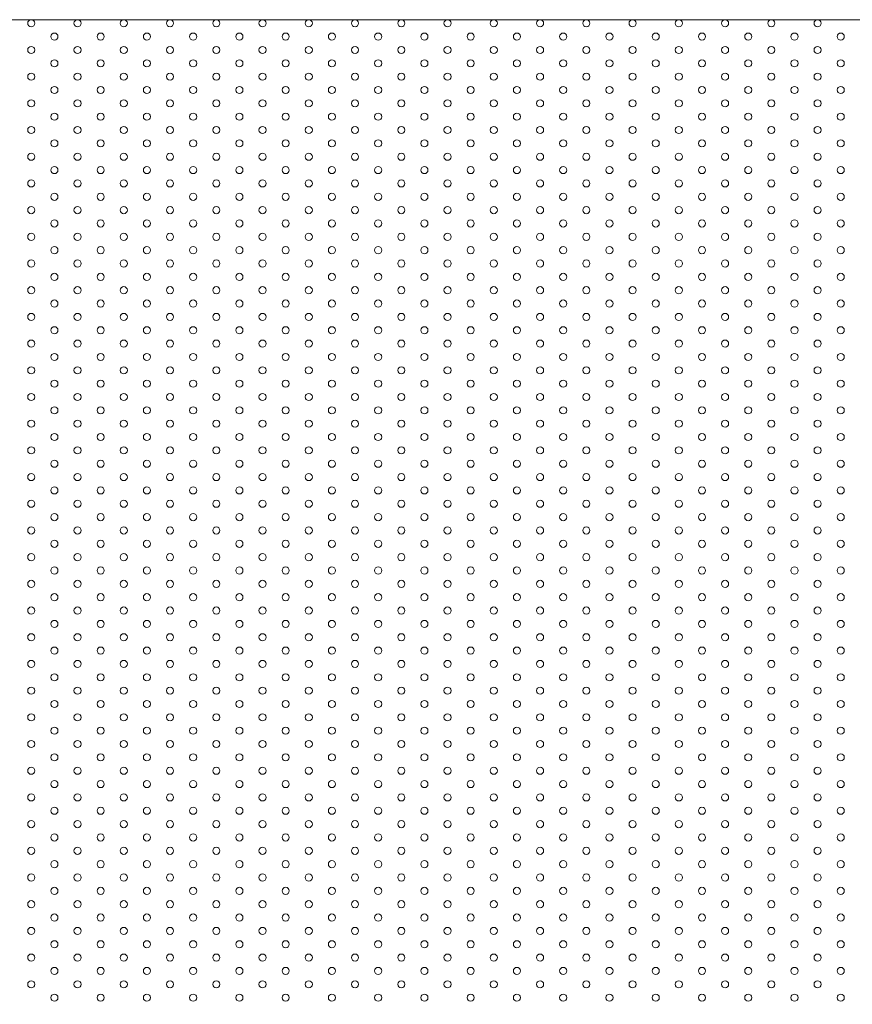
# Model space of a CAD drawing. Units: millimetres. Extents: x -2054 to -1864, y 2949 to 3219.
# Drawn here: x -2006 to -1959, y 3105 to 3160 of the extents above; entities that cross this region are included whole.
import ezdxf

# ---------------------------------------------------------------- set-up
doc = ezdxf.new("R2010")
doc.units = ezdxf.units.MM
doc.layers.add('konstrukcja', color=7, linetype='Continuous', lineweight=20)

msp = doc.modelspace()

# ---------------------------------------------------------------- linework, layer by layer
at = {"layer": 'konstrukcja', "color": 252}
msp.add_lwpolyline([(-2036.665, 3048.858), (-1881.173, 3048.858), (-1881.171, 3160.258), (-2036.663, 3160.258)], close=True, dxfattribs=at)
for centre in [(-2005.288, 3160.058), (-2002.69, 3160.058), (-2000.092, 3160.058), (-1997.494, 3160.058), (-1994.896, 3160.058), (-1992.298, 3160.058), (-1989.7, 3160.058), (-1987.102, 3160.058), (-1984.504, 3160.058), (-1981.906, 3160.058), (-1979.308, 3160.058), (-1976.71, 3160.058), (-1974.111, 3160.058), (-1971.513, 3160.058), (-1968.915, 3160.058), (-1966.317, 3160.058), (-1963.719, 3160.058), (-1961.121, 3160.058), (-2003.989, 3159.308), (-2001.391, 3159.308), (-1998.793, 3159.308), (-1996.195, 3159.308), (-1993.597, 3159.308), (-1990.999, 3159.308), (-1988.401, 3159.308), (-1985.803, 3159.308), (-1983.205, 3159.308), (-1980.607, 3159.308), (-1978.009, 3159.308), (-1975.411, 3159.308), (-1972.812, 3159.308), (-1970.214, 3159.308), (-1967.616, 3159.308), (-1965.018, 3159.308), (-1962.42, 3159.308), (-1959.822, 3159.308), (-2005.288, 3158.558), (-2002.69, 3158.558), (-2000.092, 3158.558), (-1997.494, 3158.558), (-1994.896, 3158.558), (-1992.298, 3158.558), (-1989.7, 3158.558), (-1987.102, 3158.558), (-1984.504, 3158.558), (-1981.906, 3158.558), (-1979.308, 3158.558), (-1976.71, 3158.558), (-1974.111, 3158.558), (-1971.513, 3158.558), (-1968.915, 3158.558), (-1966.317, 3158.558), (-1963.719, 3158.558), (-1961.121, 3158.558), (-2003.989, 3157.808), (-2001.391, 3157.808), (-1998.793, 3157.808), (-1996.195, 3157.808), (-1993.597, 3157.808), (-1990.999, 3157.808), (-1988.401, 3157.808), (-1985.803, 3157.808), (-1983.205, 3157.808), (-1980.607, 3157.808), (-1978.009, 3157.808), (-1975.411, 3157.808), (-1972.812, 3157.808), (-1970.214, 3157.808), (-1967.616, 3157.808), (-1965.018, 3157.808), (-1962.42, 3157.808), (-1959.822, 3157.808), (-2005.288, 3157.058), (-2002.69, 3157.058), (-2000.092, 3157.058), (-1997.494, 3157.058), (-1994.896, 3157.058), (-1992.298, 3157.058), (-1989.7, 3157.058), (-1987.102, 3157.058), (-1984.504, 3157.058), (-1981.906, 3157.058), (-1979.308, 3157.058), (-1976.71, 3157.058), (-1974.111, 3157.058), (-1971.513, 3157.058), (-1968.915, 3157.058), (-1966.317, 3157.058), (-1963.719, 3157.058), (-1961.121, 3157.058), (-2003.989, 3156.308), (-2001.391, 3156.308), (-1998.793, 3156.308), (-1996.195, 3156.308), (-1993.597, 3156.308), (-1990.999, 3156.308), (-1988.401, 3156.308), (-1985.803, 3156.308), (-1983.205, 3156.308), (-1980.607, 3156.308), (-1978.009, 3156.308), (-1975.411, 3156.308), (-1972.812, 3156.308), (-1970.214, 3156.308), (-1967.616, 3156.308), (-1965.018, 3156.308), (-1962.42, 3156.308), (-1959.822, 3156.308), (-2005.288, 3155.558), (-2002.69, 3155.558), (-2000.092, 3155.558), (-1997.494, 3155.558), (-1994.896, 3155.558), (-1992.298, 3155.558), (-1989.7, 3155.558), (-1987.102, 3155.558), (-1984.504, 3155.558), (-1981.906, 3155.558), (-1979.308, 3155.558), (-1976.71, 3155.558), (-1974.111, 3155.558), (-1971.513, 3155.558), (-1968.915, 3155.558), (-1966.317, 3155.558), (-1963.719, 3155.558), (-1961.121, 3155.558), (-2003.989, 3154.808), (-2001.391, 3154.808), (-1998.793, 3154.808), (-1996.195, 3154.808), (-1993.597, 3154.808), (-1990.999, 3154.808), (-1988.401, 3154.808), (-1985.803, 3154.808), (-1983.205, 3154.808), (-1980.607, 3154.808), (-1978.009, 3154.808), (-1975.411, 3154.808), (-1972.812, 3154.808), (-1970.214, 3154.808), (-1967.616, 3154.808), (-1965.018, 3154.808), (-1962.42, 3154.808), (-1959.822, 3154.808), (-2005.288, 3154.058), (-2002.69, 3154.058), (-2000.092, 3154.058), (-1997.494, 3154.058), (-1994.896, 3154.058), (-1992.298, 3154.058), (-1989.7, 3154.058), (-1987.102, 3154.058), (-1984.504, 3154.058), (-1981.906, 3154.058), (-1979.308, 3154.058), (-1976.71, 3154.058), (-1974.111, 3154.058), (-1971.513, 3154.058), (-1968.915, 3154.058), (-1966.317, 3154.058), (-1963.719, 3154.058), (-1961.121, 3154.058), (-2003.989, 3153.308), (-2001.391, 3153.308), (-1998.793, 3153.308), (-1996.195, 3153.308), (-1993.597, 3153.308), (-1990.999, 3153.308), (-1988.401, 3153.308), (-1985.803, 3153.308), (-1983.205, 3153.308), (-1980.607, 3153.308), (-1978.009, 3153.308), (-1975.411, 3153.308), (-1972.812, 3153.308), (-1970.214, 3153.308), (-1967.616, 3153.308), (-1965.018, 3153.308), (-1962.42, 3153.308), (-1959.822, 3153.308), (-2005.288, 3152.558), (-2002.69, 3152.558), (-2000.092, 3152.558), (-1997.494, 3152.558), (-1994.896, 3152.558), (-1992.298, 3152.558), (-1989.7, 3152.558), (-1987.102, 3152.558), (-1984.504, 3152.558), (-1981.906, 3152.558), (-1979.308, 3152.558), (-1976.71, 3152.558), (-1974.111, 3152.558), (-1971.513, 3152.558), (-1968.915, 3152.558), (-1966.317, 3152.558), (-1963.719, 3152.558), (-1961.121, 3152.558), (-2003.989, 3151.808), (-2001.391, 3151.808), (-1998.793, 3151.808), (-1996.195, 3151.808), (-1993.597, 3151.808), (-1990.999, 3151.808), (-1988.401, 3151.808), (-1985.803, 3151.808), (-1983.205, 3151.808), (-1980.607, 3151.808), (-1978.009, 3151.808), (-1975.411, 3151.808), (-1972.812, 3151.808), (-1970.214, 3151.808), (-1967.616, 3151.808), (-1965.018, 3151.808), (-1962.42, 3151.808), (-1959.822, 3151.808), (-2005.288, 3151.058), (-2002.69, 3151.058), (-2000.092, 3151.058), (-1997.494, 3151.058), (-1994.896, 3151.058), (-1992.298, 3151.058), (-1989.7, 3151.058), (-1987.102, 3151.058), (-1984.504, 3151.058), (-1981.906, 3151.058), (-1979.308, 3151.058), (-1976.71, 3151.058), (-1974.111, 3151.058), (-1971.513, 3151.058), (-1968.915, 3151.058), (-1966.317, 3151.058), (-1963.719, 3151.058), (-1961.121, 3151.058), (-2003.989, 3150.308), (-2001.391, 3150.308), (-1998.793, 3150.308), (-1996.195, 3150.308), (-1993.597, 3150.308), (-1990.999, 3150.308), (-1988.401, 3150.308), (-1985.803, 3150.308), (-1983.205, 3150.308), (-1980.607, 3150.308), (-1978.009, 3150.308), (-1975.411, 3150.308), (-1972.812, 3150.308), (-1970.214, 3150.308), (-1967.616, 3150.308), (-1965.018, 3150.308), (-1962.42, 3150.308), (-1959.822, 3150.308), (-2005.288, 3149.558), (-2002.69, 3149.558), (-2000.092, 3149.558), (-1997.494, 3149.558), (-1994.896, 3149.558), (-1992.298, 3149.558), (-1989.7, 3149.558), (-1987.102, 3149.558), (-1984.504, 3149.558), (-1981.906, 3149.558), (-1979.308, 3149.558), (-1976.71, 3149.558), (-1974.111, 3149.558), (-1971.513, 3149.558), (-1968.915, 3149.558), (-1966.317, 3149.558), (-1963.719, 3149.558), (-1961.121, 3149.558), (-2003.989, 3148.808), (-2001.391, 3148.808), (-1998.793, 3148.808), (-1996.195, 3148.808), (-1993.597, 3148.808), (-1990.999, 3148.808), (-1988.401, 3148.808), (-1985.803, 3148.808), (-1983.205, 3148.808), (-1980.607, 3148.808), (-1978.009, 3148.808), (-1975.411, 3148.808), (-1972.812, 3148.808), (-1970.214, 3148.808), (-1967.616, 3148.808), (-1965.018, 3148.808), (-1962.42, 3148.808), (-1959.822, 3148.808), (-2005.288, 3148.058), (-2002.69, 3148.058), (-2000.092, 3148.058), (-1997.494, 3148.058), (-1994.896, 3148.058), (-1992.298, 3148.058), (-1989.7, 3148.058), (-1987.102, 3148.058), (-1984.504, 3148.058), (-1981.906, 3148.058), (-1979.308, 3148.058), (-1976.71, 3148.058), (-1974.111, 3148.058), (-1971.513, 3148.058), (-1968.915, 3148.058), (-1966.317, 3148.058), (-1963.719, 3148.058), (-1961.121, 3148.058), (-2003.989, 3147.308), (-2001.391, 3147.308), (-1998.793, 3147.308), (-1996.195, 3147.308), (-1993.597, 3147.308), (-1990.999, 3147.308), (-1988.401, 3147.308), (-1985.803, 3147.308), (-1983.205, 3147.308), (-1980.607, 3147.308), (-1978.009, 3147.308), (-1975.411, 3147.308), (-1972.812, 3147.308), (-1970.214, 3147.308), (-1967.616, 3147.308), (-1965.018, 3147.308), (-1962.42, 3147.308), (-1959.822, 3147.308), (-2005.288, 3146.558), (-2002.69, 3146.558), (-2000.092, 3146.558), (-1997.494, 3146.558), (-1994.896, 3146.558), (-1992.298, 3146.558), (-1989.7, 3146.558), (-1987.102, 3146.558), (-1984.504, 3146.558), (-1981.906, 3146.558), (-1979.308, 3146.558), (-1976.71, 3146.558), (-1974.111, 3146.558), (-1971.513, 3146.558), (-1968.915, 3146.558), (-1966.317, 3146.558), (-1963.719, 3146.558), (-1961.121, 3146.558), (-2003.989, 3145.808), (-2001.391, 3145.808), (-1998.793, 3145.808), (-1996.195, 3145.808), (-1993.597, 3145.808), (-1990.999, 3145.808), (-1988.401, 3145.808), (-1985.803, 3145.808), (-1983.205, 3145.808), (-1980.607, 3145.808), (-1978.009, 3145.808), (-1975.411, 3145.808), (-1972.812, 3145.808), (-1970.214, 3145.808), (-1967.616, 3145.808), (-1965.018, 3145.808), (-1962.42, 3145.808), (-1959.822, 3145.808), (-2005.288, 3145.058), (-2002.69, 3145.058), (-2000.092, 3145.058), (-1997.494, 3145.058), (-1994.896, 3145.058), (-1992.298, 3145.058), (-1989.7, 3145.058), (-1987.102, 3145.058), (-1984.504, 3145.058), (-1981.906, 3145.058), (-1979.308, 3145.058), (-1976.71, 3145.058), (-1974.111, 3145.058), (-1971.513, 3145.058), (-1968.915, 3145.058), (-1966.317, 3145.058), (-1963.719, 3145.058), (-1961.121, 3145.058), (-2003.989, 3144.308), (-2001.391, 3144.308), (-1998.793, 3144.308), (-1996.195, 3144.308), (-1993.597, 3144.308), (-1990.999, 3144.308), (-1988.401, 3144.308), (-1985.803, 3144.308), (-1983.205, 3144.308), (-1980.607, 3144.308), (-1978.009, 3144.308), (-1975.411, 3144.308), (-1972.812, 3144.308), (-1970.214, 3144.308), (-1967.616, 3144.308), (-1965.018, 3144.308), (-1962.42, 3144.308), (-1959.822, 3144.308), (-2005.288, 3143.558), (-2002.69, 3143.558), (-2000.092, 3143.558), (-1997.494, 3143.558), (-1994.896, 3143.558), (-1992.298, 3143.558), (-1989.7, 3143.558), (-1987.102, 3143.558), (-1984.504, 3143.558), (-1981.906, 3143.558), (-1979.308, 3143.558), (-1976.71, 3143.558), (-1974.111, 3143.558), (-1971.513, 3143.558), (-1968.915, 3143.558), (-1966.317, 3143.558), (-1963.719, 3143.558), (-1961.121, 3143.558), (-2003.989, 3142.808), (-2001.391, 3142.808), (-1998.793, 3142.808), (-1996.195, 3142.808), (-1993.597, 3142.808), (-1990.999, 3142.808), (-1988.401, 3142.808), (-1985.803, 3142.808), (-1983.205, 3142.808), (-1980.607, 3142.808), (-1978.009, 3142.808), (-1975.411, 3142.808), (-1972.812, 3142.808), (-1970.214, 3142.808), (-1967.616, 3142.808), (-1965.018, 3142.808), (-1962.42, 3142.808), (-1959.822, 3142.808), (-2005.288, 3142.058), (-2002.69, 3142.058), (-2000.092, 3142.058), (-1997.494, 3142.058), (-1994.896, 3142.058), (-1992.298, 3142.058), (-1989.7, 3142.058), (-1987.102, 3142.058), (-1984.504, 3142.058), (-1981.906, 3142.058), (-1979.308, 3142.058), (-1976.71, 3142.058), (-1974.111, 3142.058), (-1971.513, 3142.058), (-1968.915, 3142.058), (-1966.317, 3142.058), (-1963.719, 3142.058), (-1961.121, 3142.058), (-2003.989, 3141.308), (-2001.391, 3141.308), (-1998.793, 3141.308), (-1996.195, 3141.308), (-1993.597, 3141.308), (-1990.999, 3141.308), (-1988.401, 3141.308), (-1985.803, 3141.308), (-1983.205, 3141.308), (-1980.607, 3141.308), (-1978.009, 3141.308), (-1975.411, 3141.308), (-1972.812, 3141.308), (-1970.214, 3141.308), (-1967.616, 3141.308), (-1965.018, 3141.308), (-1962.42, 3141.308), (-1959.822, 3141.308), (-2005.288, 3140.558), (-2002.69, 3140.558), (-2000.092, 3140.558), (-1997.494, 3140.558), (-1994.896, 3140.558), (-1992.298, 3140.558), (-1989.7, 3140.558), (-1987.102, 3140.558), (-1984.504, 3140.558), (-1981.906, 3140.558), (-1979.308, 3140.558), (-1976.71, 3140.558), (-1974.111, 3140.558), (-1971.513, 3140.558), (-1968.915, 3140.558), (-1966.317, 3140.558), (-1963.719, 3140.558), (-1961.121, 3140.558), (-2003.989, 3139.808), (-2001.391, 3139.808), (-1998.793, 3139.808), (-1996.195, 3139.808), (-1993.597, 3139.808), (-1990.999, 3139.808), (-1988.401, 3139.808), (-1985.803, 3139.808), (-1983.205, 3139.808), (-1980.607, 3139.808), (-1978.009, 3139.808), (-1975.411, 3139.808), (-1972.812, 3139.808), (-1970.214, 3139.808), (-1967.616, 3139.808), (-1965.018, 3139.808), (-1962.42, 3139.808), (-1959.822, 3139.808), (-2005.288, 3139.058), (-2002.69, 3139.058), (-2000.092, 3139.058), (-1997.494, 3139.058), (-1994.896, 3139.058), (-1992.298, 3139.058), (-1989.7, 3139.058), (-1987.102, 3139.058), (-1984.504, 3139.058), (-1981.906, 3139.058), (-1979.308, 3139.058), (-1976.71, 3139.058), (-1974.111, 3139.058), (-1971.513, 3139.058), (-1968.915, 3139.058), (-1966.317, 3139.058), (-1963.719, 3139.058), (-1961.121, 3139.058), (-2003.989, 3138.308), (-2001.391, 3138.308), (-1998.793, 3138.308), (-1996.195, 3138.308), (-1993.597, 3138.308), (-1990.999, 3138.308), (-1988.401, 3138.308), (-1985.803, 3138.308), (-1983.205, 3138.308), (-1980.607, 3138.308), (-1978.009, 3138.308), (-1975.411, 3138.308), (-1972.812, 3138.308), (-1970.214, 3138.308), (-1967.616, 3138.308), (-1965.018, 3138.308), (-1962.42, 3138.308), (-1959.822, 3138.308), (-2005.288, 3137.558), (-2002.69, 3137.558), (-2000.092, 3137.558), (-1997.494, 3137.558), (-1994.896, 3137.558), (-1992.298, 3137.558), (-1989.7, 3137.558), (-1987.102, 3137.558), (-1984.504, 3137.558), (-1981.906, 3137.558), (-1979.308, 3137.558), (-1976.71, 3137.558), (-1974.111, 3137.558), (-1971.513, 3137.558), (-1968.915, 3137.558), (-1966.317, 3137.558), (-1963.719, 3137.558), (-1961.121, 3137.558), (-2003.989, 3136.808), (-2001.391, 3136.808), (-1998.793, 3136.808), (-1996.195, 3136.808), (-1993.597, 3136.808), (-1990.999, 3136.808), (-1988.401, 3136.808), (-1985.803, 3136.808), (-1983.205, 3136.808), (-1980.607, 3136.808), (-1978.009, 3136.808), (-1975.411, 3136.808), (-1972.812, 3136.808), (-1970.214, 3136.808), (-1967.616, 3136.808), (-1965.018, 3136.808), (-1962.42, 3136.808), (-1959.822, 3136.808), (-2005.288, 3136.058), (-2002.69, 3136.058), (-2000.092, 3136.058), (-1997.494, 3136.058), (-1994.896, 3136.058), (-1992.298, 3136.058), (-1989.7, 3136.058), (-1987.102, 3136.058), (-1984.504, 3136.058), (-1981.906, 3136.058), (-1979.308, 3136.058), (-1976.71, 3136.058), (-1974.111, 3136.058), (-1971.513, 3136.058), (-1968.915, 3136.058), (-1966.317, 3136.058), (-1963.719, 3136.058), (-1961.121, 3136.058), (-2003.989, 3135.308), (-2001.391, 3135.308), (-1998.793, 3135.308), (-1996.195, 3135.308), (-1993.597, 3135.308), (-1990.999, 3135.308), (-1988.401, 3135.308), (-1985.803, 3135.308), (-1983.205, 3135.308), (-1980.607, 3135.308), (-1978.009, 3135.308), (-1975.411, 3135.308), (-1972.812, 3135.308), (-1970.214, 3135.308), (-1967.616, 3135.308), (-1965.018, 3135.308), (-1962.42, 3135.308), (-1959.822, 3135.308), (-2005.288, 3134.558), (-2002.69, 3134.558), (-2000.092, 3134.558), (-1997.494, 3134.558), (-1994.896, 3134.558), (-1992.298, 3134.558), (-1989.7, 3134.558), (-1987.102, 3134.558), (-1984.504, 3134.558), (-1981.906, 3134.558), (-1979.308, 3134.558), (-1976.71, 3134.558), (-1974.111, 3134.558), (-1971.513, 3134.558), (-1968.915, 3134.558), (-1966.317, 3134.558), (-1963.719, 3134.558), (-1961.121, 3134.558), (-2003.989, 3133.808), (-2001.391, 3133.808), (-1998.793, 3133.808), (-1996.195, 3133.808), (-1993.597, 3133.808), (-1990.999, 3133.808), (-1988.401, 3133.808), (-1985.803, 3133.808), (-1983.205, 3133.808), (-1980.607, 3133.808), (-1978.009, 3133.808), (-1975.411, 3133.808), (-1972.812, 3133.808), (-1970.214, 3133.808), (-1967.616, 3133.808), (-1965.018, 3133.808), (-1962.42, 3133.808), (-1959.822, 3133.808), (-2005.288, 3133.058), (-2002.69, 3133.058), (-2000.092, 3133.058), (-1997.494, 3133.058), (-1994.896, 3133.058), (-1992.298, 3133.058), (-1989.7, 3133.058), (-1987.102, 3133.058), (-1984.504, 3133.058), (-1981.906, 3133.058), (-1979.308, 3133.058), (-1976.71, 3133.058), (-1974.111, 3133.058), (-1971.513, 3133.058), (-1968.915, 3133.058), (-1966.317, 3133.058), (-1963.719, 3133.058), (-1961.121, 3133.058), (-2003.989, 3132.308), (-2001.391, 3132.308), (-1998.793, 3132.308), (-1996.195, 3132.308), (-1993.597, 3132.308), (-1990.999, 3132.308), (-1988.401, 3132.308), (-1985.803, 3132.308), (-1983.205, 3132.308), (-1980.607, 3132.308), (-1978.009, 3132.308), (-1975.411, 3132.308), (-1972.812, 3132.308), (-1970.214, 3132.308), (-1967.616, 3132.308), (-1965.018, 3132.308), (-1962.42, 3132.308), (-1959.822, 3132.308), (-2005.288, 3131.558), (-2002.69, 3131.558), (-2000.092, 3131.558), (-1997.494, 3131.558), (-1994.896, 3131.558), (-1992.298, 3131.558), (-1989.7, 3131.558), (-1987.102, 3131.558), (-1984.504, 3131.558), (-1981.906, 3131.558), (-1979.308, 3131.558), (-1976.71, 3131.558), (-1974.111, 3131.558), (-1971.513, 3131.558), (-1968.915, 3131.558), (-1966.317, 3131.558), (-1963.719, 3131.558), (-1961.121, 3131.558), (-2003.989, 3130.808), (-2001.391, 3130.808), (-1998.793, 3130.808), (-1996.195, 3130.808), (-1993.597, 3130.808), (-1990.999, 3130.808), (-1988.401, 3130.808), (-1985.803, 3130.808), (-1983.205, 3130.808), (-1980.607, 3130.808), (-1978.009, 3130.808), (-1975.411, 3130.808), (-1972.812, 3130.808), (-1970.214, 3130.808), (-1967.616, 3130.808), (-1965.018, 3130.808), (-1962.42, 3130.808), (-1959.822, 3130.808), (-2005.288, 3130.058), (-2002.69, 3130.058), (-2000.092, 3130.058), (-1997.494, 3130.058), (-1994.896, 3130.058), (-1992.298, 3130.058), (-1989.7, 3130.058), (-1987.102, 3130.058), (-1984.504, 3130.058), (-1981.906, 3130.058), (-1979.308, 3130.058), (-1976.71, 3130.058), (-1974.111, 3130.058), (-1971.513, 3130.058), (-1968.915, 3130.058), (-1966.317, 3130.058), (-1963.719, 3130.058), (-1961.121, 3130.058), (-2003.989, 3129.308), (-2001.391, 3129.308), (-1998.793, 3129.308), (-1996.195, 3129.308), (-1993.597, 3129.308), (-1990.999, 3129.308), (-1988.401, 3129.308), (-1985.803, 3129.308), (-1983.205, 3129.308), (-1980.607, 3129.308), (-1978.009, 3129.308), (-1975.411, 3129.308), (-1972.812, 3129.308), (-1970.214, 3129.308), (-1967.616, 3129.308), (-1965.018, 3129.308), (-1962.42, 3129.308), (-1959.822, 3129.308), (-2005.288, 3128.558), (-2002.69, 3128.558), (-2000.092, 3128.558), (-1997.494, 3128.558), (-1994.896, 3128.558), (-1992.298, 3128.558), (-1989.7, 3128.558), (-1987.102, 3128.558), (-1984.504, 3128.558), (-1981.906, 3128.558), (-1979.308, 3128.558), (-1976.71, 3128.558), (-1974.111, 3128.558), (-1971.513, 3128.558), (-1968.915, 3128.558), (-1966.317, 3128.558), (-1963.719, 3128.558), (-1961.121, 3128.558), (-2003.989, 3127.808), (-2001.391, 3127.808), (-1998.793, 3127.808), (-1996.195, 3127.808), (-1993.597, 3127.808), (-1990.999, 3127.808), (-1988.401, 3127.808), (-1985.803, 3127.808), (-1983.205, 3127.808), (-1980.607, 3127.808), (-1978.009, 3127.808), (-1975.411, 3127.808), (-1972.812, 3127.808), (-1970.214, 3127.808), (-1967.616, 3127.808), (-1965.018, 3127.808), (-1962.42, 3127.808), (-1959.822, 3127.808), (-2005.288, 3127.058), (-2002.69, 3127.058), (-2000.092, 3127.058), (-1997.494, 3127.058), (-1994.896, 3127.058), (-1992.298, 3127.058), (-1989.7, 3127.058), (-1987.102, 3127.058), (-1984.504, 3127.058), (-1981.906, 3127.058), (-1979.308, 3127.058), (-1976.71, 3127.058), (-1974.111, 3127.058), (-1971.513, 3127.058), (-1968.915, 3127.058), (-1966.317, 3127.058), (-1963.719, 3127.058), (-1961.121, 3127.058), (-2003.989, 3126.308), (-2001.391, 3126.308), (-1998.793, 3126.308), (-1996.195, 3126.308), (-1993.597, 3126.308), (-1990.999, 3126.308), (-1988.401, 3126.308), (-1985.803, 3126.308), (-1983.205, 3126.308), (-1980.607, 3126.308), (-1978.009, 3126.308), (-1975.411, 3126.308), (-1972.812, 3126.308), (-1970.214, 3126.308), (-1967.616, 3126.308), (-1965.018, 3126.308), (-1962.42, 3126.308), (-1959.822, 3126.308), (-2005.288, 3125.558), (-2002.69, 3125.558), (-2000.092, 3125.558), (-1997.494, 3125.558), (-1994.896, 3125.558), (-1992.298, 3125.558), (-1989.7, 3125.558), (-1987.102, 3125.558), (-1984.504, 3125.558), (-1981.906, 3125.558), (-1979.308, 3125.558), (-1976.71, 3125.558), (-1974.111, 3125.558), (-1971.513, 3125.558), (-1968.915, 3125.558), (-1966.317, 3125.558), (-1963.719, 3125.558), (-1961.121, 3125.558), (-2003.989, 3124.808), (-2001.391, 3124.808), (-1998.793, 3124.808), (-1996.195, 3124.808), (-1993.597, 3124.808), (-1990.999, 3124.808), (-1988.401, 3124.808), (-1985.803, 3124.808), (-1983.205, 3124.808), (-1980.607, 3124.808), (-1978.009, 3124.808), (-1975.411, 3124.808), (-1972.812, 3124.808), (-1970.214, 3124.808), (-1967.616, 3124.808), (-1965.018, 3124.808), (-1962.42, 3124.808), (-1959.822, 3124.808), (-2005.288, 3124.058), (-2002.69, 3124.058), (-2000.092, 3124.058), (-1997.494, 3124.058), (-1994.896, 3124.058), (-1992.298, 3124.058), (-1989.7, 3124.058), (-1987.102, 3124.058), (-1984.504, 3124.058), (-1981.906, 3124.058), (-1979.308, 3124.058), (-1976.71, 3124.058), (-1974.111, 3124.058), (-1971.513, 3124.058), (-1968.915, 3124.058), (-1966.317, 3124.058), (-1963.719, 3124.058), (-1961.121, 3124.058), (-2003.989, 3123.308), (-2001.391, 3123.308), (-1998.793, 3123.308), (-1996.195, 3123.308), (-1993.597, 3123.308), (-1990.999, 3123.308), (-1988.401, 3123.308), (-1985.803, 3123.308), (-1983.205, 3123.308), (-1980.607, 3123.308), (-1978.009, 3123.308), (-1975.411, 3123.308), (-1972.812, 3123.308), (-1970.214, 3123.308), (-1967.616, 3123.308), (-1965.018, 3123.308), (-1962.42, 3123.308), (-1959.822, 3123.308), (-2005.288, 3122.558), (-2002.69, 3122.558), (-2000.092, 3122.558), (-1997.494, 3122.558), (-1994.896, 3122.558), (-1992.298, 3122.558), (-1989.7, 3122.558), (-1987.102, 3122.558), (-1984.504, 3122.558), (-1981.906, 3122.558), (-1979.308, 3122.558), (-1976.71, 3122.558), (-1974.111, 3122.558), (-1971.513, 3122.558), (-1968.915, 3122.558), (-1966.317, 3122.558), (-1963.719, 3122.558), (-1961.121, 3122.558), (-2003.989, 3121.808), (-2001.391, 3121.808), (-1998.793, 3121.808), (-1996.195, 3121.808), (-1993.597, 3121.808), (-1990.999, 3121.808), (-1988.401, 3121.808), (-1985.803, 3121.808), (-1983.205, 3121.808), (-1980.607, 3121.808), (-1978.009, 3121.808), (-1975.411, 3121.808), (-1972.812, 3121.808), (-1970.214, 3121.808), (-1967.616, 3121.808), (-1965.018, 3121.808), (-1962.42, 3121.808), (-1959.822, 3121.808), (-2005.288, 3121.058), (-2002.69, 3121.058), (-2000.092, 3121.058), (-1997.494, 3121.058), (-1994.896, 3121.058), (-1992.298, 3121.058), (-1989.7, 3121.058), (-1987.102, 3121.058), (-1984.504, 3121.058), (-1981.906, 3121.058), (-1979.308, 3121.058), (-1976.71, 3121.058), (-1974.111, 3121.058), (-1971.513, 3121.058), (-1968.915, 3121.058), (-1966.317, 3121.058), (-1963.719, 3121.058), (-1961.121, 3121.058), (-2003.989, 3120.308), (-2001.391, 3120.308), (-1998.793, 3120.308), (-1996.195, 3120.308), (-1993.597, 3120.308), (-1990.999, 3120.308), (-1988.401, 3120.308), (-1985.803, 3120.308), (-1983.205, 3120.308), (-1980.607, 3120.308), (-1978.009, 3120.308), (-1975.411, 3120.308), (-1972.812, 3120.308), (-1970.214, 3120.308), (-1967.616, 3120.308), (-1965.018, 3120.308), (-1962.42, 3120.308), (-1959.822, 3120.308), (-2005.288, 3119.558), (-2002.69, 3119.558), (-2000.092, 3119.558), (-1997.494, 3119.558), (-1994.896, 3119.558), (-1992.298, 3119.558), (-1989.7, 3119.558), (-1987.102, 3119.558), (-1984.504, 3119.558), (-1981.906, 3119.558), (-1979.308, 3119.558), (-1976.71, 3119.558), (-1974.111, 3119.558), (-1971.513, 3119.558), (-1968.915, 3119.558), (-1966.317, 3119.558), (-1963.719, 3119.558), (-1961.121, 3119.558), (-2003.989, 3118.808), (-2001.391, 3118.808), (-1998.793, 3118.808), (-1996.195, 3118.808), (-1993.597, 3118.808), (-1990.999, 3118.808), (-1988.401, 3118.808), (-1985.803, 3118.808), (-1983.205, 3118.808), (-1980.607, 3118.808), (-1978.009, 3118.808), (-1975.411, 3118.808), (-1972.812, 3118.808), (-1970.214, 3118.808), (-1967.616, 3118.808), (-1965.018, 3118.808), (-1962.42, 3118.808), (-1959.822, 3118.808), (-2005.288, 3118.058), (-2002.69, 3118.058), (-2000.092, 3118.058), (-1997.494, 3118.058), (-1994.896, 3118.058), (-1992.298, 3118.058), (-1989.7, 3118.058), (-1987.102, 3118.058), (-1984.504, 3118.058), (-1981.906, 3118.058), (-1979.308, 3118.058), (-1976.71, 3118.058), (-1974.111, 3118.058), (-1971.513, 3118.058), (-1968.915, 3118.058), (-1966.317, 3118.058), (-1963.719, 3118.058), (-1961.121, 3118.058), (-2003.989, 3117.308), (-2001.391, 3117.308), (-1998.793, 3117.308), (-1996.195, 3117.308), (-1993.597, 3117.308), (-1990.999, 3117.308), (-1988.401, 3117.308), (-1985.803, 3117.308), (-1983.205, 3117.308), (-1980.607, 3117.308), (-1978.009, 3117.308), (-1975.411, 3117.308), (-1972.812, 3117.308), (-1970.214, 3117.308), (-1967.616, 3117.308), (-1965.018, 3117.308), (-1962.42, 3117.308), (-1959.822, 3117.308), (-2005.288, 3116.558), (-2002.69, 3116.558), (-2000.092, 3116.558), (-1997.494, 3116.558), (-1994.896, 3116.558), (-1992.298, 3116.558), (-1989.7, 3116.558), (-1987.102, 3116.558), (-1984.504, 3116.558), (-1981.906, 3116.558), (-1979.308, 3116.558), (-1976.71, 3116.558), (-1974.111, 3116.558), (-1971.513, 3116.558), (-1968.915, 3116.558), (-1966.317, 3116.558), (-1963.719, 3116.558), (-1961.121, 3116.558), (-2003.989, 3115.808), (-2001.391, 3115.808), (-1998.793, 3115.808), (-1996.195, 3115.808), (-1993.597, 3115.808), (-1990.999, 3115.808), (-1988.401, 3115.808), (-1985.803, 3115.808), (-1983.205, 3115.808), (-1980.607, 3115.808), (-1978.009, 3115.808), (-1975.411, 3115.808), (-1972.812, 3115.808), (-1970.214, 3115.808), (-1967.616, 3115.808), (-1965.018, 3115.808), (-1962.42, 3115.808), (-1959.822, 3115.808), (-2005.288, 3115.058), (-2002.69, 3115.058), (-2000.092, 3115.058), (-1997.494, 3115.058), (-1994.896, 3115.058), (-1992.298, 3115.058), (-1989.7, 3115.058), (-1987.102, 3115.058), (-1984.504, 3115.058), (-1981.906, 3115.058), (-1979.308, 3115.058), (-1976.71, 3115.058), (-1974.111, 3115.058), (-1971.513, 3115.058), (-1968.915, 3115.058), (-1966.317, 3115.058), (-1963.719, 3115.058), (-1961.121, 3115.058), (-2003.989, 3114.308), (-2001.391, 3114.308), (-1998.793, 3114.308), (-1996.195, 3114.308), (-1993.597, 3114.308), (-1990.999, 3114.308), (-1988.401, 3114.308), (-1985.803, 3114.308), (-1983.205, 3114.308), (-1980.607, 3114.308), (-1978.009, 3114.308), (-1975.411, 3114.308), (-1972.812, 3114.308), (-1970.214, 3114.308), (-1967.616, 3114.308), (-1965.018, 3114.308), (-1962.42, 3114.308), (-1959.822, 3114.308), (-2005.288, 3113.558), (-2002.69, 3113.558), (-2000.092, 3113.558), (-1997.494, 3113.558), (-1994.896, 3113.558), (-1992.298, 3113.558), (-1989.7, 3113.558), (-1987.102, 3113.558), (-1984.504, 3113.558), (-1981.906, 3113.558), (-1979.308, 3113.558), (-1976.71, 3113.558), (-1974.111, 3113.558), (-1971.513, 3113.558), (-1968.915, 3113.558), (-1966.317, 3113.558), (-1963.719, 3113.558), (-1961.121, 3113.558), (-2003.989, 3112.808), (-2001.391, 3112.808), (-1998.793, 3112.808), (-1996.195, 3112.808), (-1993.597, 3112.808), (-1990.999, 3112.808), (-1988.401, 3112.808), (-1985.803, 3112.808), (-1983.205, 3112.808), (-1980.607, 3112.808), (-1978.009, 3112.808), (-1975.411, 3112.808), (-1972.812, 3112.808), (-1970.214, 3112.808), (-1967.616, 3112.808), (-1965.018, 3112.808), (-1962.42, 3112.808), (-1959.822, 3112.808), (-2005.288, 3112.058), (-2002.69, 3112.058), (-2000.092, 3112.058), (-1997.494, 3112.058), (-1994.896, 3112.058), (-1992.298, 3112.058), (-1989.7, 3112.058), (-1987.102, 3112.058), (-1984.504, 3112.058), (-1981.906, 3112.058), (-1979.308, 3112.058), (-1976.71, 3112.058), (-1974.111, 3112.058), (-1971.513, 3112.058), (-1968.915, 3112.058), (-1966.317, 3112.058), (-1963.719, 3112.058), (-1961.121, 3112.058), (-2003.989, 3111.308), (-2001.391, 3111.308), (-1998.793, 3111.308), (-1996.195, 3111.308), (-1993.597, 3111.308), (-1990.999, 3111.308), (-1988.401, 3111.308), (-1985.803, 3111.308), (-1983.205, 3111.308), (-1980.607, 3111.308), (-1978.009, 3111.308), (-1975.411, 3111.308), (-1972.812, 3111.308), (-1970.214, 3111.308), (-1967.616, 3111.308), (-1965.018, 3111.308), (-1962.42, 3111.308), (-1959.822, 3111.308), (-2005.288, 3110.558), (-2002.69, 3110.558), (-2000.092, 3110.558), (-1997.494, 3110.558), (-1994.896, 3110.558), (-1992.298, 3110.558), (-1989.7, 3110.558), (-1987.102, 3110.558), (-1984.504, 3110.558), (-1981.906, 3110.558), (-1979.308, 3110.558), (-1976.71, 3110.558), (-1974.111, 3110.558), (-1971.513, 3110.558), (-1968.915, 3110.558), (-1966.317, 3110.558), (-1963.719, 3110.558), (-1961.121, 3110.558), (-2003.989, 3109.808), (-2001.391, 3109.808), (-1998.793, 3109.808), (-1996.195, 3109.808), (-1993.597, 3109.808), (-1990.999, 3109.808), (-1988.401, 3109.808), (-1985.803, 3109.808), (-1983.205, 3109.808), (-1980.607, 3109.808), (-1978.009, 3109.808), (-1975.411, 3109.808), (-1972.812, 3109.808), (-1970.214, 3109.808), (-1967.616, 3109.808), (-1965.018, 3109.808), (-1962.42, 3109.808), (-1959.822, 3109.808), (-2005.288, 3109.058), (-2002.69, 3109.058), (-2000.092, 3109.058), (-1997.494, 3109.058), (-1994.896, 3109.058), (-1992.298, 3109.058), (-1989.7, 3109.058), (-1987.102, 3109.058), (-1984.504, 3109.058), (-1981.906, 3109.058), (-1979.308, 3109.058), (-1976.71, 3109.058), (-1974.111, 3109.058), (-1971.513, 3109.058), (-1968.915, 3109.058), (-1966.317, 3109.058), (-1963.719, 3109.058), (-1961.121, 3109.058), (-2003.989, 3108.308), (-2001.391, 3108.308), (-1998.793, 3108.308), (-1996.195, 3108.308), (-1993.597, 3108.308), (-1990.999, 3108.308), (-1988.401, 3108.308), (-1985.803, 3108.308), (-1983.205, 3108.308), (-1980.607, 3108.308), (-1978.009, 3108.308), (-1975.411, 3108.308), (-1972.812, 3108.308), (-1970.214, 3108.308), (-1967.616, 3108.308), (-1965.018, 3108.308), (-1962.42, 3108.308), (-1959.822, 3108.308), (-2005.288, 3107.558), (-2002.69, 3107.558), (-2000.092, 3107.558), (-1997.494, 3107.558), (-1994.896, 3107.558), (-1992.298, 3107.558), (-1989.7, 3107.558), (-1987.102, 3107.558), (-1984.504, 3107.558), (-1981.906, 3107.558), (-1979.308, 3107.558), (-1976.71, 3107.558), (-1974.111, 3107.558), (-1971.513, 3107.558), (-1968.915, 3107.558), (-1966.317, 3107.558), (-1963.719, 3107.558), (-1961.121, 3107.558), (-2003.989, 3106.808), (-2001.391, 3106.808), (-1998.793, 3106.808), (-1996.195, 3106.808), (-1993.597, 3106.808), (-1990.999, 3106.808), (-1988.401, 3106.808), (-1985.803, 3106.808), (-1983.205, 3106.808), (-1980.607, 3106.808), (-1978.009, 3106.808), (-1975.411, 3106.808), (-1972.812, 3106.808), (-1970.214, 3106.808), (-1967.616, 3106.808), (-1965.018, 3106.808), (-1962.42, 3106.808), (-1959.822, 3106.808), (-2005.288, 3106.058), (-2002.69, 3106.058), (-2000.092, 3106.058), (-1997.494, 3106.058), (-1994.896, 3106.058), (-1992.298, 3106.058), (-1989.7, 3106.058), (-1987.102, 3106.058), (-1984.504, 3106.058), (-1981.906, 3106.058), (-1979.308, 3106.058), (-1976.71, 3106.058), (-1974.111, 3106.058), (-1971.513, 3106.058), (-1968.915, 3106.058), (-1966.317, 3106.058), (-1963.719, 3106.058), (-1961.121, 3106.058), (-2003.989, 3105.308), (-2001.391, 3105.308), (-1998.793, 3105.308), (-1996.195, 3105.308), (-1993.597, 3105.308), (-1990.999, 3105.308), (-1988.401, 3105.308), (-1985.803, 3105.308), (-1983.205, 3105.308), (-1980.607, 3105.308), (-1978.009, 3105.308), (-1975.411, 3105.308), (-1972.812, 3105.308), (-1970.214, 3105.308), (-1967.616, 3105.308), (-1965.018, 3105.308), (-1962.42, 3105.308), (-1959.822, 3105.308)]:
    msp.add_circle(centre, 0.2, dxfattribs=at)

doc.saveas('drawing.dxf')
